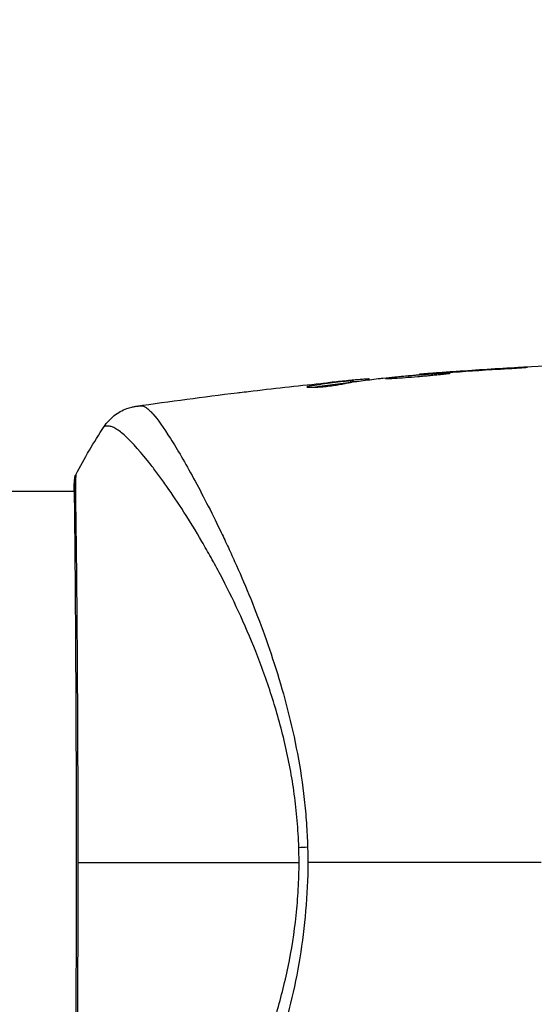
# Model space of a CAD drawing. Units: millimetres. Extents: x -4863 to 5149, y -6369 to 4122.
# Drawn here: x 1912 to 1945, y -2424 to -2360 of the extents above; entities that cross this region are included whole.
import ezdxf

# ---------------------------------------------------------------- set-up
doc = ezdxf.new("R2010")
doc.units = ezdxf.units.MM
doc.header["$LTSCALE"] = 20
doc.linetypes.add('HIDDEN', pattern=[9.524999999999999, 6.35, -3.175])
for name, color, linetype in [('2d', 230, 'Continuous'), ('ASTMF3101-TrainingEnvelope', 222, 'HIDDEN'), ('ASTMF3101-TrainingEnvelope_Hatch', 222, 'Continuous')]:
    doc.layers.add(name, color=color, linetype=linetype)

msp = doc.modelspace()

# ---------------------------------------------------------------- hatches: boundary and pattern name
at = {"layer": 'ASTMF3101-TrainingEnvelope_Hatch'}
h = msp.add_hatch(dxfattribs=at)
h.set_pattern_fill('ANSI31', color=256, scale=100)
h.set_pattern_definition([(45, (0, 0), (-224.5064030267288, 224.5064030267288), [])])
h.paths.add_polyline_path([(-2042.104771010083, 1353.888729810783, 0.4142135623730949), (-2060.406041199305, 1422.190000000004), (-3333.116974600783, 2156.989999999928, 0.4142135623730945), (-3401.418244790005, 2138.688729810707), (-3697.828406303781, 1625.29127018915, 0.4142135623730958), (-3679.527136114559, 1556.989999999928), (-2406.816202713081, 822.1900000000043, 0.4142135623730957), (-2338.514932523859, 840.4912701892263), (-2214.8, 1054.771818975505), (-2214.8, 27.22818102450447), (-2338.514932523858, 241.5087298107821, 0.414213562373094), (-2406.81620271308, 259.8100000000038), (-3679.527136114559, -474.9899999999193, 0.4142135623730951), (-3697.828406303781, -543.2912701891414), (-3401.418244790005, -1056.688729810698, 0.4142135623730953), (-3333.116974600783, -1074.98999999992), (-2060.406041199305, -340.1899999999966, 0.4142135623730952), (-2042.104771010082, -271.8887298107745), (-2169.952447708493, -50.45005813948774, 0.02936943174907924), (-2164.000000000002, -50.80000000000018), (0, -50.80000000000018, 0.08658649555120056), (17.20354245862745, -47.79830673647575), (1074.585686596402, -1879.23790339922, 0.4142135623730951), (1142.886956785625, -1897.539173588442), (1968.278879498231, -1420.998924823375), (1968.27887949823, -2374.078525225543, 0.4142135623730951), (2018.27887949823, -2424.078525225543), (4183.838716311699, -2424.078525225543, 0.4142135623730951), (4233.838716311699, -2374.078525225543), (4233.838716311699, -1374.078525225543, 0.4142135623730951), (4183.838716311699, -1324.078525225543), (2024.234862381861, -1324.078525225542), (950.6782837997812, 535.3760136784299, 0.3343542951580104), (1006.033577407008, 558.901270189222), (2038.033577407011, 2346.377703600302, 0.4142135623730943), (2019.73230721779, 2414.678973789523), (1081.307179676973, 2956.478973789525, 0.4142135623730943), (1013.005909487751, 2938.177703600303), (-18.99409051225211, 1150.701270189223, 0.09557513961581568), (-25.18633540403334, 1132.800000000005), (-2164.000000000002, 1132.800000000005, 0.02936943174908861), (-2169.952447708496, 1132.450058139492)])
h.paths.add_polyline_path([(1891.448489248196, -2400.073064301775), (1158.790997646562, -1977.073064301774, 0.4142135623730966), (964.8153903091711, -2029.048671639164), (520.7153903091735, -2798.252435280504), (75.61539030917356, -3569.188249729412, 0.4142135623730951), (127.5909976465641, -3763.163857066803), (860.248489248198, -4186.163857066802, 0.4142135623730959), (1054.224096585589, -4134.188249729412), (1498.324096585586, -3364.984486088071), (1943.424096585586, -2594.048671639165, 0.414213562373094)])
h.paths.add_polyline_path([(-181.0059094877506, -3333.046515876054, 0.4142135623730956), (-522.5122604338603, -3241.540164929945), (-1141.902537102189, -3599.145307897842, 0.4142135623730948), (-1233.408888048298, -3940.651658843952), (-783.4088880482984, -4720.074522249946, 0.4142135623730955), (-441.9025371021889, -4811.580873196056), (177.4877395661392, -4453.975730228159, 0.4142135623730948), (268.9940905122485, -4112.469379282049)])
h.paths.add_polyline_path([(1637.039486894764, -4488.35794757905, 0.4142135623730945), (1387.039486894764, -4238.35794757905), (487.0394868947633, -4238.35794757905, 0.4142135623730951), (237.0394868947633, -4488.35794757905), (237.0394868947633, -5203.568233514842, 0.4142135623730951), (487.0394868947633, -5453.568233514842), (1387.039486894764, -5453.568233514842, 0.4142135623730945), (1637.039486894764, -5203.568233514842)])
h.paths.add_polyline_path([(1989.744636894764, -3230.364208973855, 1), (2989.744636894764, -3230.364208973855, 1)])

# ---------------------------------------------------------------- linework, layer by layer
at = {"layer": '2d'}
for p, q in [((1937.80472065183, -2383.337939957246), (1937.80472065183, -2383.307405217472)), ((1938.914837472958, -2383.2443114421), (1938.914837472958, -2383.222393743019)), ((1939.940129191474, -2383.169023093082), (1939.940129191474, -2383.147368651789)), ((1943.996734319774, -2382.907697604929), (1943.996734319774, -2382.885426582714)), ((1930.621924610574, -2384.153727869914), (1930.621924610574, -2384.080589360488)), ((1932.928785741517, -2383.75048958335), (1932.928785741517, -2383.746512631364)), ((1933.339237615247, -2383.824229646565), (1933.339237615247, -2383.723764760929)), ((1933.490127073425, -2383.801346493814), (1933.490127073425, -2383.7039526264)), ((1934.366830637697, -2383.684688126885), (1934.366830637697, -2383.614499768284)), ((1934.531087057427, -2383.663494663775), (1934.531087057427, -2383.609460369194)), ((1915.346096916276, -2390.928973789523), (1784.1933899865, -2390.928973789523)), ((1915.401413250628, -2390.928973789523), (1915.401393263752, -2390.928973789523)), ((1923.549874642584, -2390.928973789523), (1923.549771843039, -2390.928973789523))]:
    msp.add_line(p, q, dxfattribs=at)
at = {"layer": '2d', "extrusion": (0, 0, -1)}
for centre, major_axis, ratio, start_param, end_param in [((1915.84511784301, -2390.217415305304), (-0.4979077458446633, 0.04569328865311669), 0.9944160919929266, -0.2892660655304018, -3.901090467572921e-05), ((1931.348867685984, -2414.173339725781), (2.9983787739947, 0.09861404279074514), 0.04444679601312312, 4.227565177432797, 4.433380761429157)]:
    msp.add_ellipse(centre, major_axis=major_axis, ratio=ratio, start_param=start_param, end_param=end_param, dxfattribs=at)
at = {"layer": '2d'}
for points in [[(1937.850532918691, -2383.303405089642), (1942.39686713725, -2382.934985524567), (1946.952799217169, -2382.67103459276), (1951.511166478169, -2382.511967522469)], [(1935.421855009891, -2383.556240466916), (1936.559005340643, -2383.446370235861), (1937.696748104634, -2383.344693910221), (1938.835054482077, -2383.250812885375)], [(1938.835054482077, -2383.250812885375), (1938.970935172976, -2383.23960622013), (1939.128011490456, -2383.227387839652), (1939.27279032603, -2383.216756779213)], [(1939.940129191474, -2383.147368651789), (1939.576340401041, -2383.173496497357), (1939.234569998973, -2383.198534862868), (1938.914837472958, -2383.222393743019)], [(1939.27279032603, -2383.216756779213), (1939.367960551857, -2383.209768462042), (1939.461680950178, -2383.202976470531), (1939.553950193649, -2383.196378523182)], [(1939.553950193649, -2383.196378523182), (1940.687075666914, -2383.115351499104), (1941.820578698094, -2383.041002132464), (1942.954448514293, -2382.973139889025)], [(1943.996734319774, -2382.885426582714), (1942.644005395354, -2382.963148219573), (1941.2917942237, -2383.050290082712), (1939.940129191474, -2383.147368651789)], [(1926.677210029194, -2384.421552021922), (1928.24419714542, -2384.235252082806), (1929.812597734782, -2384.062067333787), (1931.382383654418, -2383.901736645754)], [(1930.650548823877, -2384.075555620289), (1930.650611544689, -2384.075548998242), (1930.650674265523, -2384.075542376368), (1930.650736986339, -2384.07553575436)], [(1932.928785741517, -2383.746512631364), (1932.57246827678, -2383.781413078355), (1932.217693033153, -2383.816927135398), (1931.86446059724, -2383.853076335034)], [(1933.339237615247, -2383.824229646565), (1933.358734086321, -2383.822003847583), (1933.376345647753, -2383.819960024939), (1933.392078582554, -2383.818097221625)], [(1933.490127723797, -2383.789515597036), (1933.565462862713, -2383.782291623085), (1933.640800628566, -2383.775096158446), (1933.716141050922, -2383.767929688584)], [(1934.531087057427, -2383.609460369194), (1934.531087057427, -2383.605283303126), (1934.476330206117, -2383.606991008228), (1934.366830637697, -2383.614499768284)], [(1934.538308902534, -2383.662563032723), (1934.53350777069, -2383.662068860969), (1934.531087057427, -2383.661342512665), (1934.531087057427, -2383.660383553841)], [(1935.260432277753, -2383.573045624449), (1935.296519514019, -2383.568772900304), (1935.353033734673, -2383.562889903851), (1935.421855009891, -2383.556240466916)], [(1919.359480210114, -2385.385383866425), (1921.549007434702, -2385.069278028415), (1923.742166031692, -2384.777564515696), (1925.938144936781, -2384.510351963156)], [(1915.419403276559, -2389.844998531433), (1915.990508617655, -2388.768669112709), (1916.604524446827, -2387.727850875839), (1917.267837089689, -2386.713947672641)], [(1917.26792730131, -2386.713721104436), (1917.267882358956, -2386.713787897592), (1917.267839055819, -2386.713854763424), (1917.267797390575, -2386.713921701752)], [(1915.314511533149, -2390.928973789523), (1915.322315804508, -2390.576216579148), (1915.333473601484, -2390.32126416475), (1915.347213970857, -2390.171679825937)], [(1929.963343294517, -2415.078973789683), (1929.963343415108, -2414.915643853079), (1929.96068202407, -2414.589387390261), (1929.952802248014, -2414.263924967388), (1929.947587877587, -2414.101388946236)], [(1930.518893526302, -2414.072383548712), (1930.528571420678, -2414.407169470152), (1930.533506306422, -2414.742692176518), (1930.533506103452, -2415.078973786298)], [(1915.557250724833, -2415.078973790025), (1919.231935195387, -2415.078973800526), (1924.177710886823, -2415.078974030928), (1929.963343294517, -2415.078973789683)], [(1945.726420462304, -2415.078973789523), (1940.629416025158, -2415.078973789523), (1935.563368833439, -2415.078973789523), (1930.533506103452, -2415.078973786298)]]:
    msp.add_open_spline(points, degree=3, dxfattribs=at)
for points, knots in [([(1942.954448514293, -2382.973139889025), (1943.122122613138, -2382.963104574255), (1943.299704733283, -2382.952182953719), (1943.56854994178, -2382.935289235835), (1943.657073910746, -2382.9296670849), (1943.831963712015, -2382.918444062931), (1943.918874306595, -2382.91280630954), (1944.165430200916, -2382.896628990393), (1944.31728827868, -2382.88640756697), (1944.568148484324, -2382.868908027398), (1944.669715909288, -2382.861448084561), (1944.771570818733, -2382.853193019491), (1944.797840578944, -2382.850871804349), (1944.832458130084, -2382.847297684608), (1944.841080087956, -2382.846027852531), (1944.840970463682, -2382.844513500801), (1944.83196676551, -2382.844283188155), (1944.7970624532, -2382.844884627224), (1944.771238365508, -2382.8457032201), (1944.598984799122, -2382.852473793469), (1944.330162324066, -2382.866269329697), (1943.996734319774, -2382.885426582714)], [0, 0, 0, 0, 0.0005351507738808641, 0.0005351507738808641, 0.0008027261608212909, 0.0008027261608212909, 0.001070301547761718, 0.001070301547761718, 0.00160545232164257, 0.00160545232164257, 0.002140603095523423, 0.002140603095523423, 0.002408178482463844, 0.002408178482463844, 0.002675753869404266, 0.002675753869404266, 0.002943329256344687, 0.002943329256344687, 0.003210904643285109, 0.003210904643285109, 0.004281206191046783, 0.004281206191046783, 0.004281206191046783, 0.004281206191046783]), ([(1939.793578376204, -2383.236083098169), (1939.793578376204, -2383.233382992144), (1939.780249429447, -2383.231754979832), (1939.726348638298, -2383.230737659491), (1939.685870628244, -2383.231377234853), (1939.528394476054, -2383.236632472501), (1939.371460587398, -2383.244757552207), (1939.080441402312, -2383.26268143991), (1938.972257814663, -2383.26972964915), (1938.743618287288, -2383.285329338391), (1938.622922056795, -2383.293887016596), (1938.368735297675, -2383.312537482754), (1938.235302263603, -2383.322634699027), (1937.967038994489, -2383.343524727865), (1937.830801145698, -2383.354418973162), (1937.55395677918, -2383.377153206309), (1937.41741020389, -2383.38866096385), (1937.14945173037, -2383.411827735092), (1937.016459043773, -2383.423629606446), (1936.762246462963, -2383.44682067959), (1936.641737953926, -2383.458137010253), (1936.413751230597, -2383.480224438255), (1936.305639047683, -2383.491068841744), (1936.111720279028, -2383.511309955524), (1936.024738575606, -2383.520819253077), (1935.871127655654, -2383.538568824808), (1935.805501132509, -2383.546702788837), (1935.647809384333, -2383.568010065033), (1935.591836882892, -2383.578491383189), (1935.591836882892, -2383.583854247465)], [0.006580501708792172, 0.006580501708792172, 0.006580501708792172, 0.006580501708792172, 0.00699168348215511, 0.00699168348215511, 0.007402865255518049, 0.007402865255518049, 0.008225228802243934, 0.008225228802243934, 0.00863641057560687, 0.00863641057560687, 0.009047592348969805, 0.009047592348969805, 0.00945877412233274, 0.00945877412233274, 0.009869955895695677, 0.009869955895695677, 0.01028113766905861, 0.01028113766905861, 0.01069231944242155, 0.01069231944242155, 0.01110350121578448, 0.01110350121578448, 0.01151468298914742, 0.01151468298914742, 0.01192586476251035, 0.01192586476251035, 0.01233704653587329, 0.01233704653587329, 0.01315941008259915, 0.01315941008259915, 0.01315941008259915, 0.01315941008259915]), ([(1935.591836882892, -2383.583854247465), (1935.591836882892, -2383.586536329016), (1935.605504575822, -2383.587918474734), (1935.659073100227, -2383.588185041117), (1935.699636696334, -2383.587036622073), (1935.805449822805, -2383.582281813122), (1935.870195000892, -2383.578709940351), (1936.023186316171, -2383.570716538139), (1936.112169319847, -2383.56600793386), (1936.403603897012, -2383.549673378817), (1936.638444410029, -2383.535291390937), (1937.144286008246, -2383.499464934503), (1937.420445085047, -2383.477613767727), (1937.830873613797, -2383.441942566013), (1937.969756246966, -2383.429363187652), (1938.238431068674, -2383.40429777254), (1938.36908135107, -2383.391745708506), (1938.622979399493, -2383.367021199143), (1938.745698468951, -2383.354899754057), (1938.973029721204, -2383.332590997663), (1939.079095413614, -2383.322455425428), (1939.275308929647, -2383.303476463421), (1939.362387494107, -2383.294689866034), (1939.514669871046, -2383.278488776376), (1939.580520612128, -2383.270994111175), (1939.68615571826, -2383.2578059685), (1939.725957252187, -2383.25212864939), (1939.779794106449, -2383.242617655422), (1939.793578376204, -2383.238783858127), (1939.793578376204, -2383.236083098169)], [0, 0, 0, 0, 0.0004112813567995108, 0.0004112813567995108, 0.0008225627135990217, 0.0008225627135990217, 0.001233844070398532, 0.001233844070398532, 0.001645125427198043, 0.001645125427198043, 0.002467688140797079, 0.002467688140797079, 0.003290250854396114, 0.003290250854396114, 0.003701532211195621, 0.003701532211195621, 0.004112813567995128, 0.004112813567995128, 0.004524094924794635, 0.004524094924794635, 0.004935376281594143, 0.004935376281594143, 0.005346657638393651, 0.005346657638393651, 0.005757938995193158, 0.005757938995193158, 0.006169220351992665, 0.006169220351992665, 0.006580501708792172, 0.006580501708792172, 0.006580501708792172, 0.006580501708792172]), ([(1938.914837472958, -2383.222393743019), (1938.74252161627, -2383.235252188872), (1938.588204267247, -2383.246849569021), (1938.314354115664, -2383.267550611523), (1938.194656857824, -2383.276668968219), (1938.003339039089, -2383.291361704119), (1937.929307059211, -2383.297119286872), (1937.829763259804, -2383.30503852388), (1937.804720651829, -2383.307165718765), (1937.804720651829, -2383.307405217471)], [7.759858466330566e-17, 7.759858466330566e-17, 7.759858466330566e-17, 7.759858466330566e-17, 0.0006298827874030099, 0.0006298827874030099, 0.001259765574805942, 0.001259765574805942, 0.001889648362208874, 0.001889648362208874, 0.002519531149611807, 0.002519531149611807, 0.002519531149611807, 0.002519531149611807]), ([(1930.467348260564, -2384.127703016808), (1930.467348260564, -2384.136551918229), (1930.492885193468, -2384.143861386945), (1930.59115883269, -2384.153565762965), (1930.66513210438, -2384.156063740546), (1930.85112415203, -2384.154935698847), (1930.965383007361, -2384.151273334599), (1931.218393747959, -2384.137414904075), (1931.360067314447, -2384.127044342242), (1931.65168790975, -2384.100625453735), (1931.804901529189, -2384.084282417951), (1932.102966528799, -2384.048060363963), (1932.251068081639, -2384.027801829201), (1932.523751683539, -2383.986749560736), (1932.651148466225, -2383.965554930059), (1932.869855091246, -2383.925848365307), (1932.962762472484, -2383.907096592906), (1933.034170725316, -2383.890787103453)], [0.0006539923645811011, 0.0006539923645811011, 0.0006539923645811011, 0.0006539923645811011, 0.001105676600182519, 0.001105676600182519, 0.001557360835783938, 0.001557360835783938, 0.002009045071385356, 0.002009045071385356, 0.002460729306986775, 0.002460729306986775, 0.002912413542588193, 0.002912413542588193, 0.003364097778189611, 0.003364097778189611, 0.003815782013791029, 0.003815782013791029, 0.004267466249392448, 0.004267466249392448, 0.004267466249392448, 0.004267466249392448]), ([(1930.621924610574, -2384.080589360488), (1930.570964610807, -2384.089668314689), (1930.532691893974, -2384.098114150793), (1930.480703302358, -2384.113920059488), (1930.467348260564, -2384.121296866771), (1930.467348260564, -2384.127703016808)], [1.734723475976807e-18, 1.734723475976807e-18, 1.734723475976807e-18, 1.734723475976807e-18, 0.0003269961822905514, 0.0003269961822905514, 0.0006539923645811011, 0.0006539923645811011, 0.0006539923645811011, 0.0006539923645811011]), ([(1933.339237615247, -2383.723764760929), (1932.886134179395, -2383.775475965191), (1932.43313118627, -2383.830763425434), (1931.753837792988, -2383.921210687782), (1931.527443000208, -2383.952653598266), (1931.074606231763, -2384.013859476032), (1930.848070927483, -2384.040299484841), (1930.621924610574, -2384.080589360488)], [3.259249507096817e-17, 3.259249507096817e-17, 3.259249507096817e-17, 3.259249507096817e-17, 0.002943212854362581, 0.002943212854362581, 0.004414819281543855, 0.004414819281543855, 0.00588642570872513, 0.00588642570872513, 0.00588642570872513, 0.00588642570872513]), ([(1930.778177018741, -2384.155333488547), (1930.952373572657, -2384.128448485937), (1931.126732758579, -2384.107351123248), (1931.527441599044, -2384.053190646249), (1931.753836645401, -2384.021742905672), (1932.433130355808, -2383.931263448687), (1932.886133724425, -2383.875957888853), (1933.339237615247, -2383.824229646565)], [0.0003388106622486206, 0.0003388106622486206, 0.0003388106622486206, 0.0003388106622486206, 0.001471609100704811, 0.001471609100704811, 0.002943218201409621, 0.002943218201409621, 0.005886436402819233, 0.005886436402819233, 0.005886436402819233, 0.005886436402819233]), ([(1931.382383654418, -2383.901736645754), (1931.719345535186, -2383.867320914596), (1932.038351890419, -2383.835546802946), (1932.640345820524, -2383.777195914703), (1932.907247071964, -2383.752178302315), (1933.138922018392, -2383.731314821756)], [0, 0, 0, 0, 0.001014139535072111, 0.001014139535072111, 0.002028279070144222, 0.002028279070144222, 0.002028279070144222, 0.002028279070144222]), ([(1934.366830637697, -2383.614499768284), (1934.328113231824, -2383.617154753276), (1934.26434203261, -2383.62229659775), (1934.087210777556, -2383.637528022651), (1933.977489027772, -2383.647308930336), (1933.590507309831, -2383.682716556992), (1933.266179447486, -2383.713465721472), (1932.928785741517, -2383.746512631364)], [1.551583845779546e-17, 1.551583845779546e-17, 1.551583845779546e-17, 1.551583845779546e-17, 0.0005021891994814945, 0.0005021891994814945, 0.001004378398962974, 0.001004378398962974, 0.00200875679792593, 0.00200875679792593, 0.00200875679792593, 0.00200875679792593]), ([(1933.034170725316, -2383.890787103453), (1933.219194423494, -2383.848528093682), (1933.404445465868, -2383.813471719131), (1933.775407117992, -2383.757918814648), (1933.961103115803, -2383.736959354605), (1934.517915408461, -2383.665346323971), (1934.889104868374, -2383.617010742099), (1935.260432277753, -2383.573045624449)], [0, 0, 0, 0, 0.001186164367391179, 0.001186164367391179, 0.002372328734782358, 0.002372328734782358, 0.004744657469564717, 0.004744657469564717, 0.004744657469564717, 0.004744657469564717]), ([(1933.138922018392, -2383.731314821756), (1933.231496713458, -2383.722978010286), (1933.306604432652, -2383.716475095947), (1933.422247743909, -2383.707067983127), (1933.460562869846, -2383.704351522618), (1933.514342920485, -2383.702309799666), (1933.465809372603, -2383.70931954273), (1933.339237615247, -2383.723764760929)], [0, 0, 0, 0, 0.0004052697106763454, 0.0004052697106763454, 0.0008105394213526908, 0.0008105394213526908, 0.001621078842705377, 0.001621078842705377, 0.001621078842705377, 0.001621078842705377]), ([(1925.938144953507, -2384.510352100373), (1925.998281776253, -2384.503034727555), (1926.061847211238, -2384.495328838821), (1926.29711861469, -2384.466910312365), (1926.48317317967, -2384.444621167086), (1926.677210029194, -2384.421552021922)], [0.004383108300652449, 0.004383108300652449, 0.004383108300652449, 0.004383108300652449, 0.004608179440331359, 0.004608179440331359, 0.005193177286238967, 0.005193177286238967, 0.005193177286238967, 0.005193177286238967]), ([(1917.267755184578, -2386.71372944631), (1917.445054892747, -2386.442756984514), (1917.669705056427, -2386.197787177938), (1918.049728051406, -2385.89899683992), (1918.183859643965, -2385.809958603819), (1918.459647621396, -2385.657014020126), (1918.60272500999, -2385.591903454491), (1918.854915244192, -2385.499437763792), (1918.967638357148, -2385.46604857835), (1919.106446138192, -2385.432000077408), (1919.145715232936, -2385.423360895507), (1919.22181310132, -2385.407827813904), (1919.256249683475, -2385.401698146952), (1919.31327778681, -2385.392116121682), (1919.335667013652, -2385.388755849523), (1919.354073044378, -2385.386097955779)], [0, 0, 0, 0, 0.09718511309253859, 0.09718511309253859, 0.1452694292318811, 0.1452694292318811, 0.1923028554934876, 0.1923028554934876, 0.2282380290738728, 0.2282380290738728, 0.2439372840867225, 0.2439372840867225, 0.2635727972387766, 0.2635727972387766, 0.2847724541393622, 0.2847724541393622, 0.2847724541393622, 0.2847724541393622]), ([(1919.354490453075, -2385.386104304558), (1919.354505720149, -2385.386102093149), (1919.35452102687, -2385.386099878495), (1919.35454404572, -2385.386096551745), (1919.354551728317, -2385.386095442076), (1919.354559421034, -2385.386094331589)], [0.005429455217431305, 0.005429455217431305, 0.005429455217431305, 0.005429455217431305, 0.005433229799508672, 0.005433229799508672, 0.005435116916704084, 0.005435116916704084, 0.005435116916704084, 0.005435116916704084]), ([(1919.354559421034, -2385.386094331589), (1919.365625962106, -2385.384496812063), (1919.397632691133, -2385.381202444543), (1919.476549015969, -2385.373678879861), (1919.506449288858, -2385.3709965162), (1919.56155161509, -2385.365882877808), (1919.581703524942, -2385.36390640524), (1919.626208933489, -2385.359236518245), (1919.650752814496, -2385.356533155249), (1919.677568815809, -2385.353484454561)], [0.005435116916704084, 0.005435116916704084, 0.005435116916704084, 0.005435116916704084, 0.008149874667496861, 0.008149874667496861, 0.009508197101490954, 0.009508197101490954, 0.010187358318488, 0.010187358318488, 0.01086651953548505, 0.01086651953548505, 0.01086651953548505, 0.01086651953548505]), ([(1919.677568815809, -2385.353484454561), (1919.723390019142, -2385.348620139142), (1919.772702390706, -2385.356565566761), (1919.883018946662, -2385.396797211126), (1919.943170595203, -2385.429199743845), (1920.071266644636, -2385.518610054636), (1920.139484630861, -2385.575642808155), (1920.283781469898, -2385.712671207877), (1920.359897382253, -2385.792769505044), (1920.760474279439, -2386.249049144557), (1921.144846452162, -2386.790338004399), (1921.813623540319, -2387.847965655414), (1922.052349677084, -2388.24178105258), (1922.558745472444, -2389.110581993144), (1922.822765047844, -2389.579779165519), (1923.64312458309, -2391.086943388751), (1924.229790092353, -2392.221478054205), (1924.990637225806, -2393.804784508819), (1925.144348802856, -2394.129755166494), (1925.454476166293, -2394.796554965527), (1925.611106896489, -2395.138916684893), (1926.079570902691, -2396.182724895214), (1926.391079316241, -2396.903420344595), (1927.00366542038, -2398.397462840419), (1927.304919815209, -2399.170838097794), (1927.89217296693, -2400.77307414887), (1928.178131242767, -2401.601893898947), (1928.72228287731, -2403.32374740092), (1928.980257357743, -2404.217477435352), (1929.457826648051, -2406.078298932429), (1929.672795593473, -2407.027713762007), (1930.038500677487, -2408.969883564609), (1930.187849551104, -2409.963041205277), (1930.356424810331, -2411.48914134058), (1930.403746383559, -2412.004535850127), (1930.477459311973, -2413.035890465382), (1930.503886593583, -2413.553251018137), (1930.518893526302, -2414.072383548712)], [-5.997208885842053e-08, -5.997208885842053e-08, -5.997208885842053e-08, -5.997208885842053e-08, 0.001555090759848791, 0.001555090759848791, 0.00311024149178644, 0.00311024149178644, 0.00466539222372409, 0.00466539222372409, 0.006220542955661739, 0.006220542955661739, 0.01244114588341234, 0.01244114588341234, 0.01555144734728763, 0.01555144734728763, 0.01866174881116293, 0.01866174881116293, 0.02488235173891353, 0.02488235173891353, 0.02643750247085119, 0.02643750247085119, 0.02799265320278884, 0.02799265320278884, 0.03110295466666416, 0.03110295466666416, 0.03421325613053947, 0.03421325613053947, 0.03732355759441479, 0.03732355759441479, 0.0404338590582901, 0.0404338590582901, 0.04354416052216542, 0.04354416052216542, 0.04665446198604074, 0.04665446198604074, 0.0482096127179784, 0.0482096127179784, 0.04976476344991605, 0.04976476344991605, 0.04976476344991605, 0.04976476344991605]), ([(1929.947587877587, -2414.101388946236), (1929.928854705153, -2413.517461249954), (1929.89362303793, -2412.936054537855), (1929.793776803062, -2411.777947281877), (1929.729464465843, -2411.200801941686), (1929.498782331643, -2409.501387787495), (1929.291192247711, -2408.403017054059), (1928.914437515922, -2406.80002041941), (1928.778330415653, -2406.273025983131), (1928.488068509396, -2405.23266120675), (1928.33372843603, -2404.718729799082), (1927.853863225737, -2403.219956567731), (1927.508447226469, -2402.269963754208), (1926.424931800598, -2399.540637740281), (1925.641480892282, -2397.879904308529), (1924.637886340984, -2395.973697081903), (1924.435635639106, -2395.59997973236), (1924.033722793196, -2394.875179928373), (1923.834069011537, -2394.523978644787), (1923.239583527325, -2393.50360730475), (1922.849092930309, -2392.867608413984), (1922.087416203854, -2391.679911312913), (1921.716584265184, -2391.128000934803), (1921.179544285313, -2390.364786515929), (1921.003720208911, -2390.121182507195), (1920.659417960986, -2389.655851651223), (1920.491211491131, -2389.434555422167), (1919.679390181887, -2388.394307724133), (1919.116913369357, -2387.762854139586), (1918.421757232261, -2387.120754652791), (1918.214957683407, -2386.957424961311), (1917.943577293641, -2386.794761770758), (1917.859453447098, -2386.755292392601), (1917.708634561783, -2386.700396383883), (1917.643980557127, -2386.683873421998), (1917.521818998884, -2386.686563212634), (1917.476814865538, -2386.685924571957), (1917.401288241285, -2386.687959457897), (1917.368540923206, -2386.691687967774), (1917.297087879589, -2386.700053276707), (1917.272814713189, -2386.706457451333), (1917.26792730131, -2386.713721104436)], [0.001085128781395359, 0.001085128781395359, 0.001085128781395359, 0.001085128781395359, 0.002838446715480942, 0.002838446715480942, 0.004591764649566525, 0.004591764649566525, 0.008098400517737697, 0.008098400517737697, 0.009851718451823283, 0.009851718451823283, 0.01160503638590886, 0.01160503638590886, 0.01511167225408004, 0.01511167225408004, 0.02212494399042238, 0.02212494399042238, 0.02387826192450796, 0.02387826192450796, 0.02563157985859355, 0.02563157985859355, 0.02913821572676471, 0.02913821572676471, 0.03264485159493587, 0.03264485159493587, 0.03439816952902144, 0.03439816952902144, 0.03615148746310701, 0.03615148746310701, 0.04316475919944932, 0.04316475919944932, 0.04667139506762048, 0.04667139506762048, 0.04842471300170605, 0.04842471300170605, 0.05017803093579162, 0.05017803093579162, 0.05193134886987721, 0.05193134886987721, 0.05368466680396278, 0.05368466680396278, 0.05673284276987832, 0.05673284276987832, 0.05673284276987832, 0.05673284276987832]), ([(1915.347208324964, -2390.171741332048), (1915.351464796568, -2390.125339678054), (1915.355072097371, -2390.08927012218), (1915.360384441026, -2390.043819351618), (1915.361966873061, -2390.030777229704), (1915.366091924972, -2390.004366008765), (1915.367535678513, -2389.994890569924), (1915.373230807114, -2389.968484876175), (1915.375689924024, -2389.95732978685), (1915.383806578272, -2389.92976061403), (1915.387544506838, -2389.917924177171), (1915.399192769904, -2389.887094922167), (1915.407754566334, -2389.866954109217), (1915.419395140498, -2389.845014081695)], [0, 0, 0, 0, 0.1255638722962227, 0.1255638722962227, 0.1881371863638262, 0.1881371863638262, 0.2195205815838391, 0.2195205815838391, 0.2356823011522948, 0.2356823011522948, 0.2443441555830123, 0.2443441555830123, 0.2537027679783772, 0.2537027679783772, 0.2537027679783772, 0.2537027679783772]), ([(1915.419402755175, -2389.845002891461), (1915.41958260559, -2389.844660508581), (1915.419748870812, -2389.844471291146), (1915.422626574895, -2389.843798083028), (1915.421692686788, -2389.891449414599), (1915.412524701545, -2390.079892895565), (1915.405161594648, -2390.220565853808), (1915.399925535878, -2390.58864612117), (1915.40041351747, -2390.816529510626), (1915.403409932614, -2391.227097573104), (1915.404854587076, -2391.375698588239), (1915.408390381962, -2391.692606428989), (1915.41048851814, -2391.861249912559), (1915.417529186388, -2392.397305534432), (1915.423148367592, -2392.79477205794), (1915.435039086886, -2393.669465345198), (1915.441322363355, -2394.146698846102), (1915.454056790207, -2395.18295586173), (1915.46046000442, -2395.744241952341), (1915.478697232717, -2397.513284633797), (1915.490013784072, -2398.815689924964), (1915.502820552761, -2400.596938978955), (1915.505325035199, -2400.960930488567), (1915.510285406367, -2401.704702992281), (1915.512732580562, -2402.084394304962), (1915.5198115606, -2403.233582935101), (1915.524190936073, -2404.017592054373), (1915.532380269581, -2405.620478256707), (1915.536297152094, -2406.439354099761), (1915.541605382074, -2407.694023935523), (1915.543275675449, -2408.116649098085), (1915.546378192475, -2408.970851423612), (1915.547812676969, -2409.403637232672), (1915.55433352852, -2411.575088818674), (1915.557250724875, -2413.322209203021), (1915.557250724833, -2415.078973790025)], [0.07923749455096378, 0.07923749455096378, 0.07923749455096378, 0.07923749455096378, 0.07938588341025518, 0.07938588341025518, 0.08203773776319946, 0.08203773776319946, 0.08468959211614376, 0.08468959211614376, 0.08734144646908804, 0.08734144646908804, 0.08866737364556018, 0.08866737364556018, 0.08999330082203233, 0.08999330082203233, 0.09264515517497661, 0.09264515517497661, 0.0952970095279209, 0.0952970095279209, 0.09794886388086518, 0.09794886388086518, 0.1032525725867538, 0.1032525725867538, 0.1045784997632259, 0.1045784997632259, 0.1059044269396981, 0.1059044269396981, 0.1085562812926423, 0.1085562812926423, 0.1112081356455866, 0.1112081356455866, 0.1125340628220588, 0.1125340628220588, 0.1138599899985309, 0.1138599899985309, 0.1191636987044195, 0.1191636987044195, 0.1191636987044195, 0.1191636987044195]), ([(1915.359587876865, -2439.960492361542), (1915.358476614544, -2439.93310903251), (1915.357119162527, -2439.900527929381), (1915.351490886194, -2439.751713701364), (1915.347508134168, -2439.597222598761), (1915.343376638565, -2438.848919651071), (1915.355300616521, -2437.952281843909), (1915.383076213557, -2435.383382487449), (1915.400136158957, -2433.578311262318), (1915.428111745465, -2429.451171053279), (1915.440151278537, -2427.088691031136), (1915.460031433106, -2422.082972861746), (1915.468039540317, -2419.374756114094), (1915.472299177974, -2413.968610717688), (1915.468400257738, -2411.20056273487), (1915.452956747482, -2405.97143133966), (1915.441867250251, -2403.442404278485), (1915.417240045248, -2398.940164784693), (1915.402720857539, -2396.910016839001), (1915.371552368548, -2393.611644225628), (1915.354171358003, -2392.301120677252), (1915.345209328065, -2390.994397044858), (1915.344764324183, -2390.660977791462), (1915.352996423346, -2390.365463908152), (1915.354994814223, -2390.311772380555), (1915.357481934213, -2390.249184350911), (1915.358137660948, -2390.233169955205), (1915.360536388079, -2390.174265478074), (1915.361716322683, -2390.141648613218), (1915.362625711916, -2390.106937441173), (1915.362693870054, -2390.097712078441), (1915.362693870064, -2390.09771208133)], [0, 0, 0, 0, 0.07918594955421326, 0.07918594955421326, 0.3169866646326792, 0.3169866646326792, 1.036390279809008, 1.036390279809008, 1.866693207044609, 1.866693207044609, 2.678233575747772, 2.678233575747772, 3.49051512882242, 3.49051512882242, 4.303405571170305, 4.303405571170305, 5.115089420601877, 5.115089420601877, 5.927842918976516, 5.927842918976516, 6.739687444302479, 6.739687444302479, 7.13647423095566, 7.13647423095566, 7.240132020817513, 7.240132020817513, 7.279464017492995, 7.279464017492995, 7.397503114090042, 7.397503114090042, 7.469809408408192, 7.469809408408192, 7.469809408408192, 7.469809408408192]), ([(1915.557250724833, -2415.078973790025), (1915.557250724815, -2415.847275831205), (1915.55677002027, -2416.61743881779), (1915.555165734185, -2417.775552082077), (1915.554485305607, -2418.162911078676), (1915.55287369615, -2418.93117357988), (1915.551942174901, -2419.312753251746), (1915.546797428515, -2421.208115520842), (1915.541067016611, -2422.68459962107), (1915.530871273729, -2424.840036212994), (1915.52730297925, -2425.54957256443), (1915.519665499377, -2426.943883275941), (1915.515624015173, -2427.619779441891), (1915.502976709391, -2429.585751723927), (1915.49407676298, -2430.81461185268), (1915.479164490653, -2432.533828514224), (1915.473974681563, -2433.088753563268), (1915.463381913428, -2434.137869602273), (1915.457933014808, -2434.632932024111), (1915.441398542921, -2436.031881510697), (1915.430270883955, -2436.850202971404), (1915.418163921243, -2437.727145463414), (1915.415839638564, -2437.895578691312), (1915.411563922084, -2438.214887090304), (1915.409616031946, -2438.365892755388), (1915.404520823537, -2438.79347928768), (1915.402080211101, -2439.044683980756), (1915.400248716621, -2439.480985936625), (1915.400552297953, -2439.665962405164), (1915.40677197301, -2439.970200543894), (1915.413087349022, -2440.089503168971), (1915.417136109224, -2440.172779108671)], [0.1191636987044195, 0.1191636987044195, 0.1191636987044195, 0.1191636987044195, 0.1214832184936449, 0.1214832184936449, 0.1226429783882576, 0.1226429783882576, 0.1238027382828704, 0.1238027382828704, 0.1284417778613213, 0.1284417778613213, 0.1307612976505467, 0.1307612976505467, 0.1330808174397722, 0.1330808174397722, 0.1377198570182231, 0.1377198570182231, 0.1400393768074485, 0.1400393768074485, 0.142358896596674, 0.142358896596674, 0.1469979361751249, 0.1469979361751249, 0.1481576960697376, 0.1481576960697376, 0.1493174559643504, 0.1493174559643504, 0.1516369757535758, 0.1516369757535758, 0.1539564955428013, 0.1539564955428013, 0.1562760153320267, 0.1562760153320267, 0.1562760153320267, 0.1562760153320267]), ([(1917.268189578728, -2443.444407316096), (1917.269102248152, -2443.445739754448), (1917.270760256734, -2443.447082338047), (1917.287849560818, -2443.456737319104), (1917.329423651181, -2443.462905738725), (1917.430940071668, -2443.471540977787), (1917.4682256204, -2443.471479497262), (1917.543192559984, -2443.47191861552), (1917.572389451734, -2443.473741931582), (1917.634264570435, -2443.471392119922), (1917.666097194687, -2443.465910577117), (1917.835412379809, -2443.420990148894), (1918.00556015748, -2443.337802437023), (1918.297475059847, -2443.127795648952), (1918.401951810571, -2443.044477415211), (1918.624927953793, -2442.850695135152), (1918.743815586171, -2442.739877461594), (1919.368496454377, -2442.121736248273), (1919.959790994915, -2441.427990813008), (1920.955095355157, -2440.108416919895), (1921.305239905365, -2439.621958607397), (1922.03643298635, -2438.55337543478), (1922.41991792201, -2437.968480467867), (1923.584756770968, -2436.102801996485), (1924.384064173604, -2434.705655196583), (1925.574602414388, -2432.369194659565), (1925.968550962431, -2431.548815968054), (1926.547089461454, -2430.247688972475), (1926.737865106067, -2429.80242246598), (1927.109692791144, -2428.897908474815), (1927.291323381698, -2428.437424298481), (1927.81998573384, -2427.029624290743), (1928.149991827093, -2426.055626474328), (1928.600638667733, -2424.533912905759), (1928.743654516245, -2424.016643142013), (1929.011967225656, -2422.959727298599), (1929.137756049629, -2422.417528234066), (1929.476331865465, -2420.778955584148), (1929.649305725437, -2419.667258767555), (1929.831532210957, -2417.970356401998), (1929.879759413933, -2417.399889692319), (1929.945663703657, -2416.248101332647), (1929.963342859472, -2415.668204969053), (1929.963343294517, -2415.078973789683)], [0.1699344389256079, 0.1699344389256079, 0.1699344389256079, 0.1699344389256079, 0.1705159654611108, 0.1705159654611108, 0.1740372502138513, 0.1740372502138513, 0.1757978925902215, 0.1757978925902215, 0.1766782137784067, 0.1766782137784067, 0.1775585349665918, 0.1775585349665918, 0.1810798197193323, 0.1810798197193323, 0.1828404620957025, 0.1828404620957025, 0.1846011044720728, 0.1846011044720728, 0.1916436739775537, 0.1916436739775537, 0.1951649587302942, 0.1951649587302942, 0.1986862434830347, 0.1986862434830347, 0.2057288129885156, 0.2057288129885156, 0.2092500977412561, 0.2092500977412561, 0.2110107401176263, 0.2110107401176263, 0.2127713824939966, 0.2127713824939966, 0.216292667246737, 0.216292667246737, 0.2180533096231073, 0.2180533096231073, 0.2198139519994775, 0.2198139519994775, 0.2233352367522179, 0.2233352367522179, 0.2250958791285882, 0.2250958791285882, 0.2268565215049584, 0.2268565215049584, 0.2268565215049584, 0.2268565215049584]), ([(1930.533506103452, -2415.078973786298), (1930.533505462145, -2416.143352286812), (1930.482496575782, -2417.193582410437), (1930.302524578332, -2419.260956305936), (1930.175355067814, -2420.280036242792), (1929.844353312779, -2422.289383886007), (1929.638792009448, -2423.284219971982), (1929.181625864672, -2425.195566547642), (1928.929782866689, -2426.119071105792), (1928.390738520712, -2427.909451047661), (1928.102890602932, -2428.776128410236), (1927.50411653462, -2430.459376888135), (1927.192422983445, -2431.278121091333), (1926.252670387255, -2433.619477698814), (1925.612431084673, -2435.043459650144), (1924.68073318765, -2437.003574291648), (1924.373865099629, -2437.626558489779), (1923.771250531581, -2438.811471870769), (1923.474872690593, -2439.375166668655), (1922.627493461856, -2440.942532737325), (1922.111551566528, -2441.832688104945), (1921.424457429031, -2442.930039998901), (1921.20970760823, -2443.255573793413), (1920.809720160678, -2443.82101966791), (1920.624066396927, -2444.061831921297), (1920.291257248433, -2444.44417946298), (1920.143619988216, -2444.58666735423), (1919.948253498967, -2444.725403537859), (1919.887121289323, -2444.759084983289), (1919.774782983053, -2444.801044252945), (1919.724412006941, -2444.809438167889), (1919.677622946312, -2444.804470435687)], [0.05076767222581888, 0.05076767222581888, 0.05076767222581888, 0.05076767222581888, 0.05394201928518549, 0.05394201928518549, 0.05711636634455211, 0.05711636634455211, 0.06029071340391872, 0.06029071340391872, 0.06346506046328533, 0.06346506046328533, 0.06663940752265195, 0.06663940752265195, 0.06981375458201855, 0.06981375458201855, 0.07616244870075178, 0.07616244870075178, 0.0793367957601184, 0.0793367957601184, 0.08251114281948502, 0.08251114281948502, 0.08885983693821825, 0.08885983693821825, 0.09203418399758487, 0.09203418399758487, 0.09520853105695148, 0.09520853105695148, 0.0983828781163181, 0.0983828781163181, 0.09997005164600141, 0.09997005164600141, 0.1015572251756847, 0.1015572251756847, 0.1015572251756847, 0.1015572251756847])]:
    msp.add_open_spline(points, degree=3, knots=knots, dxfattribs=at)
at = {"layer": 'ASTMF3101-TrainingEnvelope', "flags": 128}
msp.add_lwpolyline([(964.8153903091718, -2029.048671639163, -0.414213562373095), (1158.790997646562, -1977.073064301773), (1891.448489248196, -2400.073064301775, -0.4142135623730954), (1943.424096585587, -2594.048671639165), (1498.324096585585, -3364.984486088071), (1054.224096585589, -4134.18824972941, -0.414213562373096), (860.2484892481991, -4186.163857066802), (127.5909976465638, -3763.163857066801, -0.4142135623730948), (75.61539030917345, -3569.188249729411), (520.7153903091735, -2798.252435280504)], format="xyb", close=True, dxfattribs=at)

doc.saveas('drawing.dxf')
